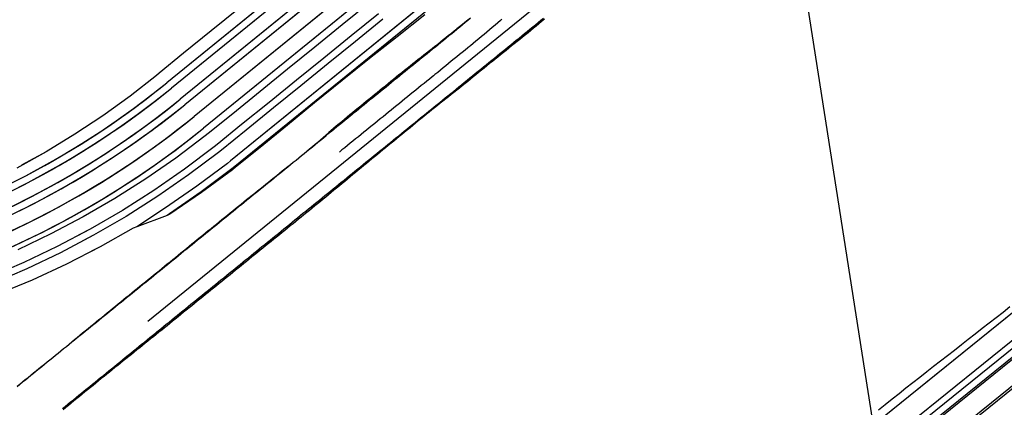
# Model space of a CAD drawing. Extents: x 579733 to 581578, y 9285055 to 9286489.
# Drawn here: x 579975 to 579990, y 9285156 to 9285161 of the extents above; entities that cross this region are included whole.
import ezdxf

# ---------------------------------------------------------------- set-up
doc = ezdxf.new("R2010")
doc.units = 0
doc.layers.add('BLPC', color=7, linetype='Continuous')

# ---------------------------------------------------------------- blocks, each defined once
blk = doc.blocks.new('A$C21784F9C')
at = {"layer": 'BLPC', "linetype": 'Continuous'}
blk.add_line((-65.715, -20), (-65.715, -180), dxfattribs=at)
at = {"layer": 'BLPC', "color": 7, "linetype": 'Continuous'}
for points in [[(-72.5, -71.849), (-59.562, -64.379)], [(-72.485, -71.876), (-59.546, -64.406)], [(-72.324, -72.154), (-72.314, -72.118), (-59.399, -64.661)], [(-59.336, -64.769), (-72.351, -72.283)], [(-72.324, -72.154), (-59.385, -64.684)], [(-54.257, -70.944), (-54.301, -70.969), (-54.344, -70.995), (-54.388, -71.02), (-54.432, -71.045), (-54.475, -71.071), (-54.519, -71.096), (-54.563, -71.121), (-54.606, -71.147), (-54.65, -71.172), (-54.694, -71.198), (-54.737, -71.223), (-54.781, -71.248), (-54.825, -71.274), (-54.868, -71.299), (-54.912, -71.324), (-54.956, -71.35), (-54.999, -71.375), (-55.043, -71.4), (-55.087, -71.426), (-55.13, -71.451), (-55.174, -71.476), (-55.218, -71.502), (-55.261, -71.527), (-55.305, -71.553), (-55.349, -71.578), (-55.392, -71.603), (-55.436, -71.629), (-55.48, -71.654), (-55.523, -71.679), (-55.567, -71.705), (-55.611, -71.73), (-55.655, -71.755), (-55.698, -71.781), (-55.742, -71.806), (-55.786, -71.832), (-55.829, -71.857), (-55.873, -71.882), (-55.917, -71.908), (-55.96, -71.933), (-56.004, -71.958), (-56.048, -71.984), (-56.091, -72.009), (-56.135, -72.034), (-56.179, -72.06), (-56.222, -72.085), (-56.266, -72.11), (-56.31, -72.136), (-56.353, -72.161), (-56.397, -72.187), (-56.441, -72.212), (-56.484, -72.237), (-56.528, -72.263), (-56.572, -72.288), (-56.615, -72.313), (-56.659, -72.339), (-56.703, -72.364), (-56.746, -72.389), (-56.79, -72.415), (-56.834, -72.44), (-56.877, -72.466), (-56.921, -72.491), (-56.965, -72.516), (-57.009, -72.542), (-57.052, -72.567), (-57.096, -72.592), (-57.14, -72.618), (-57.183, -72.643), (-57.227, -72.668), (-57.271, -72.694), (-57.314, -72.719), (-57.358, -72.744), (-57.402, -72.77), (-57.445, -72.795), (-57.489, -72.821), (-57.533, -72.846), (-57.576, -72.871), (-57.62, -72.897), (-57.664, -72.922), (-57.707, -72.947), (-57.751, -72.973), (-57.795, -72.998), (-57.838, -73.023), (-57.882, -73.049), (-57.926, -73.074), (-57.969, -73.1), (-58.013, -73.125), (-58.057, -73.15), (-58.1, -73.176), (-58.144, -73.201), (-58.188, -73.226), (-58.231, -73.252), (-58.275, -73.277), (-58.319, -73.302), (-58.362, -73.328), (-58.406, -73.353), (-58.45, -73.378), (-58.494, -73.404), (-58.537, -73.429), (-58.581, -73.455), (-58.625, -73.48), (-58.668, -73.505), (-58.712, -73.531), (-58.756, -73.556), (-58.799, -73.581), (-58.843, -73.607), (-58.887, -73.632), (-58.93, -73.657), (-58.974, -73.683), (-59.018, -73.708), (-59.061, -73.734), (-59.105, -73.759), (-59.149, -73.784), (-59.192, -73.81), (-59.236, -73.835), (-59.28, -73.86), (-59.323, -73.886), (-59.367, -73.911), (-59.411, -73.936), (-59.454, -73.962), (-59.498, -73.987), (-59.542, -74.012), (-59.585, -74.038), (-59.629, -74.063), (-59.673, -74.089), (-59.716, -74.114), (-59.76, -74.139), (-59.804, -74.165), (-59.848, -74.19), (-59.891, -74.215), (-59.935, -74.241), (-59.979, -74.266), (-60.022, -74.291), (-60.066, -74.317), (-60.11, -74.342), (-60.153, -74.368), (-60.197, -74.393), (-60.241, -74.418), (-60.284, -74.444), (-60.328, -74.469), (-60.372, -74.494), (-60.415, -74.52), (-60.459, -74.545), (-60.503, -74.57), (-60.546, -74.596), (-60.59, -74.621), (-60.634, -74.646), (-60.677, -74.672), (-60.721, -74.697), (-60.765, -74.723), (-60.808, -74.748), (-60.852, -74.773), (-60.896, -74.799), (-60.939, -74.824), (-60.983, -74.849), (-61.027, -74.875), (-61.07, -74.9), (-61.114, -74.925), (-61.158, -74.951), (-61.201, -74.976), (-61.245, -75.002), (-61.289, -75.027), (-61.333, -75.052), (-61.376, -75.078), (-61.42, -75.103), (-61.464, -75.128), (-61.507, -75.154), (-61.551, -75.179), (-61.595, -75.204), (-61.638, -75.23), (-61.682, -75.255), (-61.726, -75.28), (-61.769, -75.306), (-61.813, -75.331), (-61.857, -75.357), (-61.9, -75.382), (-61.944, -75.407)], [(-59.29, -64.849), (-73.79, -73.22)], [(-54.265, -70.931), (-54.308, -70.956), (-54.352, -70.981), (-54.396, -71.007), (-54.439, -71.032), (-54.483, -71.058), (-54.527, -71.083), (-54.57, -71.108), (-54.614, -71.134), (-54.657, -71.159), (-54.701, -71.185), (-54.745, -71.21), (-54.788, -71.236), (-54.832, -71.261), (-54.875, -71.287), (-54.919, -71.312), (-54.963, -71.337), (-55.007, -71.362), (-55.051, -71.388), (-55.094, -71.413), (-55.138, -71.438), (-55.182, -71.463), (-55.225, -71.489), (-55.269, -71.514), (-55.313, -71.539), (-55.357, -71.564), (-55.4, -71.59), (-55.444, -71.615), (-55.488, -71.64), (-55.532, -71.665), (-55.576, -71.69), (-55.619, -71.715), (-55.663, -71.74), (-55.707, -71.765), (-55.751, -71.79), (-55.795, -71.815), (-55.839, -71.84), (-55.882, -71.866), (-55.926, -71.891), (-55.97, -71.916), (-56.013, -71.942), (-56.057, -71.967), (-56.101, -71.993), (-56.144, -72.018), (-56.188, -72.044), (-56.232, -72.069), (-56.276, -72.094), (-56.319, -72.119), (-56.363, -72.145), (-56.407, -72.17), (-56.45, -72.195), (-56.494, -72.22), (-56.538, -72.246), (-56.582, -72.271), (-56.625, -72.296), (-56.669, -72.321), (-56.713, -72.346), (-56.757, -72.371), (-56.801, -72.397), (-56.844, -72.422), (-56.888, -72.447), (-56.932, -72.473), (-56.975, -72.498), (-57.019, -72.524), (-57.063, -72.549), (-57.106, -72.575), (-57.15, -72.6), (-57.193, -72.625), (-57.237, -72.651), (-57.281, -72.676), (-57.324, -72.702), (-57.368, -72.727), (-57.412, -72.752), (-57.455, -72.778), (-57.499, -72.803), (-57.543, -72.828), (-57.587, -72.853), (-57.631, -72.878), (-57.675, -72.903), (-57.718, -72.929), (-57.762, -72.954), (-57.806, -72.979), (-57.849, -73.004), (-57.893, -73.03), (-57.937, -73.055), (-57.98, -73.081), (-58.024, -73.106), (-58.068, -73.132), (-58.111, -73.157), (-58.155, -73.183), (-58.198, -73.208), (-58.242, -73.234), (-58.286, -73.259), (-58.329, -73.285), (-58.373, -73.31), (-58.416, -73.336), (-58.46, -73.361), (-58.503, -73.387), (-58.547, -73.412), (-58.591, -73.438), (-58.634, -73.464), (-58.678, -73.489), (-58.721, -73.515), (-58.765, -73.541), (-58.808, -73.566), (-58.851, -73.592), (-58.895, -73.618), (-58.938, -73.644), (-58.981, -73.67), (-59.025, -73.696), (-59.068, -73.722), (-59.112, -73.747), (-59.155, -73.773), (-59.199, -73.799), (-59.242, -73.824), (-59.286, -73.85), (-59.329, -73.875), (-59.373, -73.901), (-59.416, -73.927), (-59.46, -73.952), (-59.504, -73.978), (-59.547, -74.003), (-59.591, -74.028), (-59.635, -74.054), (-59.678, -74.079), (-59.722, -74.105), (-59.765, -74.131), (-59.809, -74.156), (-59.852, -74.182), (-59.896, -74.207), (-59.939, -74.233), (-59.983, -74.259), (-60.026, -74.284), (-60.07, -74.31), (-60.114, -74.335), (-60.157, -74.36), (-60.201, -74.385), (-60.245, -74.41), (-60.289, -74.435), (-60.333, -74.46), (-60.377, -74.485), (-60.421, -74.509), (-60.465, -74.534), (-60.509, -74.559), (-60.553, -74.584), (-60.597, -74.608), (-60.641, -74.634), (-60.685, -74.659), (-60.728, -74.684), (-60.772, -74.71), (-60.816, -74.735), (-60.86, -74.76), (-60.903, -74.786), (-60.947, -74.811), (-60.991, -74.836), (-61.034, -74.862), (-61.078, -74.887), (-61.122, -74.912), (-61.166, -74.937), (-61.21, -74.962), (-61.254, -74.987), (-61.297, -75.012), (-61.341, -75.037), (-61.385, -75.063), (-61.429, -75.088), (-61.472, -75.113), (-61.516, -75.138), (-61.56, -75.163), (-61.604, -75.189), (-61.648, -75.214), (-61.691, -75.24), (-61.734, -75.265), (-61.778, -75.291), (-61.822, -75.316), (-61.865, -75.342), (-61.909, -75.367), (-61.952, -75.393)], [(-72.302, -72.711), (-59.139, -65.111)], [(-72.078, -72.581), (-59.139, -65.111)], [(-53.665, -71.36), (-53.709, -71.385), (-53.752, -71.41), (-53.796, -71.436), (-53.84, -71.461), (-53.884, -71.486), (-53.927, -71.512), (-53.971, -71.537), (-54.015, -71.562), (-54.058, -71.588), (-54.102, -71.613), (-54.146, -71.639), (-54.189, -71.664), (-54.233, -71.689), (-54.277, -71.715), (-54.32, -71.74), (-54.364, -71.765), (-54.408, -71.791), (-54.451, -71.816), (-54.495, -71.841), (-54.539, -71.867), (-54.582, -71.892), (-54.626, -71.917), (-54.67, -71.943), (-54.713, -71.968), (-54.757, -71.994), (-54.801, -72.019), (-54.844, -72.044), (-54.888, -72.07), (-54.932, -72.095), (-54.975, -72.12), (-55.019, -72.146), (-55.063, -72.171), (-55.106, -72.196), (-55.15, -72.222), (-55.194, -72.247), (-55.237, -72.273), (-55.281, -72.298), (-55.325, -72.323), (-55.369, -72.349), (-55.412, -72.374), (-55.456, -72.399), (-55.5, -72.425), (-55.543, -72.45), (-55.587, -72.475), (-55.631, -72.501), (-55.674, -72.526), (-55.718, -72.551), (-55.762, -72.577), (-55.805, -72.602), (-55.849, -72.628), (-55.893, -72.653), (-55.936, -72.678), (-55.98, -72.704), (-56.024, -72.729), (-56.067, -72.754), (-56.111, -72.78), (-56.155, -72.805), (-56.198, -72.83), (-56.242, -72.856), (-56.286, -72.881), (-56.329, -72.907), (-56.373, -72.932), (-56.417, -72.957), (-56.46, -72.983), (-56.504, -73.008), (-56.548, -73.033), (-56.591, -73.059), (-56.635, -73.084), (-56.679, -73.109), (-56.722, -73.135), (-56.766, -73.16), (-56.81, -73.185), (-56.854, -73.211), (-56.897, -73.236), (-56.941, -73.262), (-56.985, -73.287), (-57.028, -73.312), (-57.072, -73.338), (-57.116, -73.363), (-57.159, -73.388), (-57.203, -73.414), (-57.247, -73.439), (-57.29, -73.464), (-57.334, -73.49), (-57.378, -73.515), (-57.421, -73.541), (-57.465, -73.566), (-57.509, -73.591), (-57.552, -73.617), (-57.596, -73.642), (-57.64, -73.667), (-57.683, -73.693), (-57.727, -73.718), (-57.771, -73.743), (-57.814, -73.769), (-57.858, -73.794), (-57.902, -73.819), (-57.945, -73.845), (-57.989, -73.87), (-58.033, -73.896), (-58.076, -73.921), (-58.12, -73.946), (-58.164, -73.972), (-58.208, -73.997), (-58.251, -74.022), (-58.295, -74.048), (-58.339, -74.073), (-58.382, -74.098), (-58.426, -74.124), (-58.47, -74.149), (-58.513, -74.175), (-58.557, -74.2), (-58.601, -74.225)], [(-53.664, -71.361), (-53.708, -71.386), (-53.752, -71.412), (-53.795, -71.437), (-53.839, -71.462), (-53.883, -71.488), (-53.927, -71.513), (-53.97, -71.538), (-54.014, -71.563), (-54.058, -71.589), (-54.101, -71.614), (-54.145, -71.639), (-54.189, -71.665), (-54.233, -71.69), (-54.276, -71.715), (-54.32, -71.741), (-54.364, -71.766), (-54.407, -71.791), (-54.451, -71.817), (-54.494, -71.842), (-54.538, -71.868), (-54.581, -71.894), (-54.625, -71.919), (-54.668, -71.945), (-54.712, -71.971), (-54.755, -71.997), (-54.799, -72.022), (-54.842, -72.048), (-54.886, -72.073), (-54.93, -72.099), (-54.973, -72.124), (-55.017, -72.149), (-55.061, -72.175), (-55.104, -72.2), (-55.148, -72.226), (-55.191, -72.251), (-55.235, -72.277), (-55.278, -72.303), (-55.322, -72.328), (-55.366, -72.354), (-55.409, -72.379), (-55.453, -72.404), (-55.497, -72.429), (-55.54, -72.455), (-55.584, -72.48), (-55.628, -72.505), (-55.672, -72.531), (-55.715, -72.556), (-55.759, -72.581), (-55.803, -72.607), (-55.846, -72.632), (-55.89, -72.657), (-55.934, -72.683), (-55.977, -72.708), (-56.021, -72.734), (-56.064, -72.76), (-56.108, -72.785), (-56.151, -72.811), (-56.195, -72.836), (-56.239, -72.862), (-56.282, -72.887), (-56.326, -72.912), (-56.37, -72.938), (-56.413, -72.963), (-56.457, -72.989), (-56.501, -73.014), (-56.544, -73.039), (-56.588, -73.065), (-56.632, -73.09), (-56.675, -73.115), (-56.719, -73.141), (-56.763, -73.166), (-56.806, -73.191), (-56.85, -73.217), (-56.894, -73.242), (-56.937, -73.268), (-56.981, -73.293), (-57.025, -73.318), (-57.069, -73.343), (-57.112, -73.369), (-57.156, -73.394), (-57.2, -73.419), (-57.244, -73.444), (-57.287, -73.47), (-57.331, -73.495), (-57.375, -73.52), (-57.419, -73.545), (-57.463, -73.57), (-57.506, -73.595), (-57.55, -73.62), (-57.594, -73.646), (-57.638, -73.671), (-57.681, -73.696), (-57.725, -73.721), (-57.769, -73.747), (-57.813, -73.772), (-57.856, -73.797), (-57.9, -73.822), (-57.944, -73.847), (-57.988, -73.872), (-58.032, -73.897), (-58.076, -73.922), (-58.12, -73.947), (-58.163, -73.972), (-58.207, -73.997), (-58.228, -74.009)], [(-55.774, -71.804), (-55.795, -71.815), (-55.839, -71.84), (-55.882, -71.866), (-55.926, -71.891), (-55.97, -71.916), (-56.013, -71.942), (-56.057, -71.967), (-56.101, -71.993), (-56.144, -72.018), (-56.188, -72.044), (-56.232, -72.069), (-56.276, -72.094), (-56.319, -72.119), (-56.363, -72.145), (-56.407, -72.17), (-56.45, -72.195), (-56.494, -72.22), (-56.538, -72.246), (-56.582, -72.271), (-56.625, -72.296), (-56.669, -72.321), (-56.713, -72.346), (-56.757, -72.371), (-56.801, -72.397), (-56.844, -72.422), (-56.888, -72.447), (-56.932, -72.473), (-56.975, -72.498), (-57.019, -72.524), (-57.063, -72.549), (-57.106, -72.575), (-57.15, -72.6), (-57.193, -72.625), (-57.237, -72.651), (-57.281, -72.676), (-57.324, -72.702), (-57.368, -72.727), (-57.412, -72.752), (-57.455, -72.778), (-57.499, -72.803), (-57.543, -72.828), (-57.587, -72.853), (-57.631, -72.878), (-57.675, -72.903), (-57.718, -72.929), (-57.762, -72.954), (-57.806, -72.979), (-57.849, -73.004), (-57.893, -73.03), (-57.937, -73.055), (-57.98, -73.081), (-58.024, -73.106), (-58.068, -73.132), (-58.111, -73.157), (-58.155, -73.183), (-58.198, -73.208), (-58.242, -73.234), (-58.286, -73.259), (-58.329, -73.285), (-58.373, -73.31), (-58.416, -73.336), (-58.46, -73.361), (-58.503, -73.387), (-58.547, -73.412), (-58.591, -73.438), (-58.634, -73.464), (-58.678, -73.489), (-58.721, -73.515), (-58.765, -73.541), (-58.808, -73.566), (-58.851, -73.592), (-58.895, -73.618), (-58.938, -73.644), (-58.981, -73.67), (-59.025, -73.696), (-59.068, -73.722), (-59.112, -73.747), (-59.155, -73.773), (-59.199, -73.799), (-59.242, -73.824), (-59.286, -73.85), (-59.329, -73.875), (-59.373, -73.901), (-59.416, -73.927), (-59.46, -73.952), (-59.504, -73.978), (-59.547, -74.003), (-59.591, -74.028), (-59.635, -74.054), (-59.678, -74.079), (-59.722, -74.105), (-59.765, -74.131), (-59.809, -74.156), (-59.852, -74.182), (-59.896, -74.207), (-59.939, -74.233), (-59.983, -74.259), (-60.026, -74.284), (-60.07, -74.31), (-60.114, -74.335), (-60.157, -74.36), (-60.201, -74.385), (-60.245, -74.41), (-60.289, -74.435), (-60.333, -74.46), (-60.377, -74.485), (-60.421, -74.509), (-60.465, -74.534), (-60.509, -74.559), (-60.553, -74.584), (-60.597, -74.608), (-60.641, -74.634), (-60.685, -74.659), (-60.728, -74.684), (-60.772, -74.71), (-60.816, -74.735), (-60.86, -74.76), (-60.903, -74.786), (-60.947, -74.811), (-60.991, -74.836), (-61.034, -74.862), (-61.078, -74.887), (-61.122, -74.912), (-61.166, -74.937), (-61.21, -74.962), (-61.254, -74.987), (-61.297, -75.012), (-61.341, -75.037), (-61.385, -75.063), (-61.429, -75.088), (-61.472, -75.113), (-61.516, -75.138), (-61.56, -75.163), (-61.604, -75.189), (-61.648, -75.214), (-61.691, -75.24), (-61.734, -75.265), (-61.778, -75.291), (-61.822, -75.316), (-61.865, -75.342), (-61.909, -75.367), (-61.952, -75.393)], [(-55.765, -71.82), (-55.786, -71.832), (-55.829, -71.857), (-55.873, -71.882), (-55.917, -71.908), (-55.96, -71.933), (-56.004, -71.958), (-56.048, -71.984), (-56.091, -72.009), (-56.135, -72.034), (-56.179, -72.06), (-56.222, -72.085), (-56.266, -72.11), (-56.31, -72.136), (-56.353, -72.161), (-56.397, -72.187), (-56.441, -72.212), (-56.484, -72.237), (-56.528, -72.263), (-56.572, -72.288), (-56.615, -72.313), (-56.659, -72.339), (-56.703, -72.364), (-56.746, -72.389), (-56.79, -72.415), (-56.834, -72.44), (-56.877, -72.466), (-56.921, -72.491), (-56.965, -72.516), (-57.009, -72.542), (-57.052, -72.567), (-57.096, -72.592), (-57.14, -72.618), (-57.183, -72.643), (-57.227, -72.668), (-57.271, -72.694), (-57.314, -72.719), (-57.358, -72.744), (-57.402, -72.77), (-57.445, -72.795), (-57.489, -72.821), (-57.533, -72.846), (-57.576, -72.871), (-57.62, -72.897), (-57.664, -72.922), (-57.707, -72.947), (-57.751, -72.973), (-57.795, -72.998), (-57.838, -73.023), (-57.882, -73.049), (-57.926, -73.074), (-57.969, -73.1), (-58.013, -73.125), (-58.057, -73.15), (-58.1, -73.176), (-58.144, -73.201), (-58.188, -73.226), (-58.231, -73.252), (-58.275, -73.277), (-58.319, -73.302), (-58.362, -73.328), (-58.406, -73.353), (-58.45, -73.378), (-58.494, -73.404), (-58.537, -73.429), (-58.581, -73.455), (-58.625, -73.48), (-58.668, -73.505), (-58.712, -73.531), (-58.756, -73.556), (-58.799, -73.581), (-58.843, -73.607), (-58.887, -73.632), (-58.93, -73.657), (-58.974, -73.683), (-59.018, -73.708), (-59.061, -73.734), (-59.105, -73.759), (-59.149, -73.784), (-59.192, -73.81), (-59.236, -73.835), (-59.28, -73.86), (-59.323, -73.886), (-59.367, -73.911), (-59.411, -73.936), (-59.454, -73.962), (-59.498, -73.987), (-59.542, -74.012), (-59.585, -74.038), (-59.629, -74.063), (-59.673, -74.089), (-59.716, -74.114), (-59.76, -74.139), (-59.804, -74.165), (-59.848, -74.19), (-59.891, -74.215), (-59.935, -74.241), (-59.979, -74.266), (-60.022, -74.291), (-60.066, -74.317), (-60.11, -74.342), (-60.153, -74.368), (-60.197, -74.393), (-60.241, -74.418), (-60.284, -74.444), (-60.328, -74.469), (-60.372, -74.494), (-60.415, -74.52), (-60.459, -74.545), (-60.503, -74.57), (-60.546, -74.596), (-60.59, -74.621), (-60.634, -74.646), (-60.677, -74.672), (-60.721, -74.697), (-60.765, -74.723), (-60.808, -74.748), (-60.852, -74.773), (-60.896, -74.799), (-60.939, -74.824), (-60.983, -74.849), (-61.027, -74.875), (-61.07, -74.9), (-61.114, -74.925), (-61.158, -74.951), (-61.201, -74.976), (-61.245, -75.002), (-61.289, -75.027), (-61.333, -75.052), (-61.376, -75.078), (-61.42, -75.103), (-61.464, -75.128), (-61.507, -75.154), (-61.551, -75.179), (-61.595, -75.204), (-61.638, -75.23), (-61.682, -75.255), (-61.726, -75.28), (-61.769, -75.306), (-61.813, -75.331), (-61.857, -75.357), (-61.9, -75.382), (-61.944, -75.407)], [(-55.435, -72.387), (-55.456, -72.399), (-55.5, -72.425), (-55.543, -72.45), (-55.587, -72.475), (-55.631, -72.501), (-55.674, -72.526), (-55.718, -72.551), (-55.762, -72.577), (-55.805, -72.602), (-55.849, -72.628), (-55.893, -72.653), (-55.936, -72.678), (-55.98, -72.704), (-56.024, -72.729), (-56.067, -72.754), (-56.111, -72.78), (-56.155, -72.805), (-56.198, -72.83), (-56.242, -72.856), (-56.286, -72.881), (-56.329, -72.907), (-56.373, -72.932), (-56.417, -72.957), (-56.46, -72.983), (-56.504, -73.008), (-56.548, -73.033), (-56.591, -73.059), (-56.635, -73.084), (-56.679, -73.109), (-56.722, -73.135), (-56.766, -73.16), (-56.81, -73.185), (-56.854, -73.211), (-56.897, -73.236), (-56.941, -73.262), (-56.985, -73.287), (-57.028, -73.312), (-57.072, -73.338), (-57.116, -73.363), (-57.159, -73.388), (-57.203, -73.414), (-57.247, -73.439), (-57.29, -73.464), (-57.334, -73.49), (-57.378, -73.515), (-57.421, -73.541), (-57.465, -73.566), (-57.509, -73.591), (-57.552, -73.617), (-57.596, -73.642), (-57.64, -73.667), (-57.683, -73.693), (-57.727, -73.718), (-57.771, -73.743), (-57.814, -73.769), (-57.858, -73.794), (-57.902, -73.819), (-57.945, -73.845), (-57.989, -73.87), (-58.033, -73.896), (-58.076, -73.921), (-58.12, -73.946), (-58.164, -73.972), (-58.208, -73.997), (-58.251, -74.022), (-58.295, -74.048), (-58.339, -74.073), (-58.382, -74.098), (-58.426, -74.124), (-58.47, -74.149), (-58.513, -74.175), (-58.557, -74.2), (-58.601, -74.225)], [(-55.433, -72.392), (-55.453, -72.404), (-55.497, -72.429), (-55.54, -72.455), (-55.584, -72.48), (-55.628, -72.505), (-55.672, -72.531), (-55.715, -72.556), (-55.759, -72.581), (-55.803, -72.607), (-55.846, -72.632), (-55.89, -72.657), (-55.934, -72.683), (-55.977, -72.708), (-56.021, -72.734), (-56.064, -72.76), (-56.108, -72.785), (-56.151, -72.811), (-56.195, -72.836), (-56.239, -72.862), (-56.282, -72.887), (-56.326, -72.912), (-56.37, -72.938), (-56.413, -72.963), (-56.457, -72.989), (-56.501, -73.014), (-56.544, -73.039), (-56.588, -73.065), (-56.632, -73.09), (-56.675, -73.115), (-56.719, -73.141), (-56.763, -73.166), (-56.806, -73.191), (-56.85, -73.217), (-56.894, -73.242), (-56.937, -73.268), (-56.981, -73.293), (-57.025, -73.318), (-57.069, -73.343), (-57.112, -73.369), (-57.156, -73.394), (-57.2, -73.419), (-57.244, -73.444), (-57.287, -73.47), (-57.331, -73.495), (-57.375, -73.52), (-57.419, -73.545), (-57.463, -73.57), (-57.506, -73.595), (-57.55, -73.62), (-57.594, -73.646), (-57.638, -73.671), (-57.681, -73.696), (-57.725, -73.721), (-57.769, -73.747), (-57.813, -73.772), (-57.856, -73.797), (-57.9, -73.822), (-57.944, -73.847), (-57.988, -73.872), (-58.032, -73.897), (-58.076, -73.922), (-58.12, -73.947), (-58.163, -73.972), (-58.207, -73.997), (-58.228, -74.009)], [(-75.166, -84.403), (-57.239, -73.992)], [(-57.992, -73.872), (-57.991, -73.874)], [(-75.358, -84.632), (-57.188, -74.079)], [(-58.228, -74.009), (-58.251, -74.023), (-58.294, -74.049), (-58.338, -74.075), (-58.381, -74.101), (-58.424, -74.127), (-58.467, -74.153), (-58.51, -74.18), (-58.553, -74.206), (-58.596, -74.233), (-58.639, -74.259), (-58.647, -74.264), (-58.654, -74.256)], [(-58.423, -74.126), (-58.424, -74.123)], [(-58.384, -74.102), (-58.385, -74.1)], [(-88.392, -92.905), (-56.882, -74.605)], [(-88.335, -93.12), (-56.774, -74.791)], [(-88.276, -93.334), (-56.667, -74.977)]]:
    blk.add_lwpolyline(points, dxfattribs=at)
at = {"layer": 'BLPC', "color": 7, "linetype": 'Continuous', "ltscale": 50}
blk.add_lwpolyline([(-67.91, -70.279), (-67.8, -70.217), (-67.689, -70.155), (-67.579, -70.094), (-67.468, -70.033), (-67.358, -69.972), (-67.247, -69.91), (-67.137, -69.849), (-67.027, -69.787), (-66.917, -69.726), (-66.806, -69.665), (-66.696, -69.603), (-66.586, -69.542), (-66.475, -69.481), (-66.365, -69.419), (-66.255, -69.357), (-66.145, -69.295), (-66.035, -69.233), (-65.925, -69.17), (-65.816, -69.108)], dxfattribs=at)
at = {"layer": 'BLPC', "color": 7, "linetype": 'Continuous', "lineweight": -3}
blk.add_lwpolyline([(-55.664, -71.994), (-67.965, -79.137)], dxfattribs=at)
at = {"layer": 'BLPC', "color": 7, "linetype": 'Continuous'}
for points, elevation in [([(-54.112, -72.831), (-53.583, -72.706)], 6.89), ([(-54.062, -73.004), (-53.542, -72.871)], 6.71), ([(-54.577, -73.157), (-54.062, -73.004)], 6.71), ([(-54.545, -73.253), (-54.034, -73.101)], 6.715), ([(-55.085, -73.331), (-54.577, -73.157)], 6.71), ([(-54.481, -73.445), (-53.978, -73.295)], 6.513), ([(-56.166, -73.557), (-55.715, -73.355)], 6.912), ([(-55.586, -73.526), (-55.085, -73.331)], 6.71), ([(-56.71, -73.695), (-56.213, -73.458)], 6.919), ([(-56.658, -73.795), (-56.166, -73.557)], 6.912), ([(-56.213, -73.458), (-56.171, -73.449)], 6.916), ([(-56.209, -73.466), (-56.171, -73.449)], 6.907), ([(-54.978, -73.615), (-54.481, -73.445)], 6.513), ([(-55.468, -73.805), (-54.978, -73.615)], 6.513), ([(-57.14, -74.052), (-56.658, -73.795)], 6.912), ([(-55.95, -74.014), (-55.468, -73.805)], 6.513), ([(-61.348, -75.484), (-61.326, -75.47), (-61.283, -75.443), (-61.24, -75.416), (-61.196, -75.389), (-61.153, -75.362), (-61.109, -75.335), (-61.066, -75.309), (-61.022, -75.283), (-60.978, -75.256), (-60.934, -75.23), (-60.89, -75.205), (-60.846, -75.179), (-60.832, -75.17), (-60.803, -75.153), (-60.759, -75.128), (-60.715, -75.103), (-60.672, -75.077), (-60.628, -75.052), (-60.584, -75.027), (-60.54, -75.001), (-60.497, -74.976), (-60.453, -74.95), (-60.409, -74.925), (-60.366, -74.9), (-60.322, -74.874), (-60.278, -74.849), (-60.257, -74.836), (-60.235, -74.824), (-60.191, -74.798), (-60.147, -74.773), (-60.104, -74.748), (-60.06, -74.722), (-60.016, -74.697), (-59.973, -74.672), (-59.929, -74.646), (-59.885, -74.621), (-59.842, -74.595), (-59.798, -74.57), (-59.754, -74.545), (-59.711, -74.519), (-59.667, -74.494), (-59.623, -74.469), (-59.58, -74.443), (-59.536, -74.418), (-59.492, -74.393), (-59.449, -74.367), (-59.405, -74.342), (-59.361, -74.316), (-59.318, -74.291), (-59.274, -74.266), (-59.23, -74.24), (-59.187, -74.215), (-59.165, -74.202), (-59.143, -74.19), (-59.099, -74.164), (-59.055, -74.139), (-59.012, -74.114), (-58.968, -74.088), (-58.924, -74.063), (-58.881, -74.038), (-58.837, -74.012), (-58.793, -73.987), (-58.753, -73.963)], 6.346), ([(-57.247, -73.978), (-57.198, -73.95)], 6.923), ([(-57.239, -73.992), (-57.19, -73.965)], 6.907), ([(-57.188, -74.079), (-57.14, -74.052)], 6.912), ([(-56.989, -74.315), (-56.517, -74.063)], 6.715), ([(-56.423, -74.242), (-55.95, -74.014)], 6.513), ([(-60.909, -75.568), (-60.866, -75.542), (-60.823, -75.517), (-60.78, -75.491), (-60.737, -75.466), (-60.694, -75.441), (-60.679, -75.432), (-60.65, -75.415), (-60.607, -75.39), (-60.563, -75.365), (-60.519, -75.339), (-60.476, -75.314), (-60.432, -75.289), (-60.388, -75.263), (-60.345, -75.238), (-60.301, -75.213), (-60.257, -75.187), (-60.214, -75.162), (-60.17, -75.136), (-60.126, -75.111), (-60.104, -75.098), (-60.083, -75.086), (-60.039, -75.06), (-59.995, -75.035), (-59.952, -75.01), (-59.908, -74.984), (-59.864, -74.959), (-59.821, -74.934), (-59.777, -74.908), (-59.733, -74.883), (-59.689, -74.858), (-59.646, -74.832), (-59.602, -74.807), (-59.558, -74.781), (-59.515, -74.756), (-59.471, -74.731), (-59.427, -74.705), (-59.384, -74.68), (-59.34, -74.655), (-59.296, -74.629), (-59.253, -74.604), (-59.209, -74.579), (-59.165, -74.553), (-59.122, -74.528), (-59.078, -74.502), (-59.034, -74.477), (-59.012, -74.464), (-58.991, -74.452), (-58.947, -74.426), (-58.903, -74.401), (-58.86, -74.376), (-58.816, -74.35), (-58.772, -74.325), (-58.729, -74.3), (-58.685, -74.274), (-58.641, -74.249), (-58.601, -74.225)], 6.352), ([(-60.909, -75.568), (-60.866, -75.542), (-60.823, -75.517), (-60.78, -75.491), (-60.737, -75.466), (-60.694, -75.441), (-60.679, -75.432), (-60.65, -75.415), (-60.607, -75.39), (-60.563, -75.365), (-60.519, -75.339), (-60.476, -75.314), (-60.432, -75.289), (-60.388, -75.263), (-60.345, -75.238), (-60.301, -75.213), (-60.257, -75.187), (-60.214, -75.162), (-60.17, -75.136), (-60.126, -75.111), (-60.104, -75.098), (-60.083, -75.086), (-60.039, -75.06), (-59.995, -75.035), (-59.952, -75.01), (-59.908, -74.984), (-59.864, -74.959), (-59.821, -74.934), (-59.777, -74.908), (-59.733, -74.883), (-59.689, -74.858), (-59.646, -74.832), (-59.602, -74.807), (-59.558, -74.781), (-59.515, -74.756), (-59.471, -74.731), (-59.427, -74.705), (-59.384, -74.68), (-59.34, -74.655), (-59.296, -74.629), (-59.253, -74.604), (-59.209, -74.579), (-59.165, -74.553), (-59.122, -74.528), (-59.078, -74.502), (-59.034, -74.477), (-59.012, -74.464), (-58.991, -74.452), (-58.947, -74.426), (-58.903, -74.401), (-58.86, -74.376), (-58.816, -74.35), (-58.772, -74.325), (-58.729, -74.3), (-58.685, -74.274), (-58.641, -74.249), (-58.601, -74.225)], 6.797), ([(-60.908, -75.57), (-60.864, -75.546), (-60.82, -75.521), (-60.778, -75.496), (-60.734, -75.471), (-60.691, -75.446), (-60.676, -75.438), (-60.647, -75.421), (-60.603, -75.396), (-60.559, -75.371), (-60.515, -75.346), (-60.471, -75.322), (-60.428, -75.296), (-60.384, -75.27), (-60.34, -75.245), (-60.296, -75.221), (-60.252, -75.196), (-60.208, -75.171), (-60.164, -75.146), (-60.12, -75.122), (-60.098, -75.109), (-60.076, -75.097), (-60.032, -75.072), (-59.988, -75.048), (-59.944, -75.023), (-59.9, -74.998), (-59.856, -74.974), (-59.812, -74.949), (-59.768, -74.924), (-59.724, -74.899), (-59.68, -74.873), (-59.637, -74.848), (-59.593, -74.822), (-59.55, -74.797), (-59.506, -74.771), (-59.462, -74.746), (-59.419, -74.72), (-59.375, -74.695), (-59.332, -74.669), (-59.288, -74.644), (-59.244, -74.618), (-59.201, -74.593), (-59.157, -74.567), (-59.114, -74.542), (-59.07, -74.516), (-59.027, -74.49), (-59.005, -74.478), (-58.983, -74.465), (-58.939, -74.439), (-58.896, -74.414), (-58.853, -74.388), (-58.809, -74.362), (-58.766, -74.336), (-58.723, -74.31), (-58.647, -74.264)], 6.799), ([(-58.076, -74.46), (-57.64, -74.205)], 6.923), ([(-57.086, -74.254), (-57.039, -74.227)], 6.71), ([(-56.888, -74.49), (-56.423, -74.242)], 6.513), ([(-57.036, -74.341), (-56.989, -74.315)], 6.715), ([(-58.511, -74.716), (-58.076, -74.46)], 6.92), ([(-57.916, -74.736), (-57.479, -74.482)], 6.71), ([(-57.327, -74.744), (-56.934, -74.516)], 6.513), ([(-58.352, -74.989), (-57.916, -74.736)], 6.71), ([(-58.302, -75.077), (-57.865, -74.823)], 6.715), ([(-57.764, -74.998), (-57.327, -74.744)], 6.513), ([(-55.481, -75.004), (-55.042, -74.805)], 6.88), ([(-88.224, -93.424), (-56.615, -75.066)], 6.513), ([(-58.739, -75.33), (-58.302, -75.077)], 6.715), ([(-58.2, -75.251), (-57.764, -74.998)], 6.513), ([(-55.911, -75.222), (-55.481, -75.004)], 6.883), ([(-88.123, -93.598), (-56.513, -75.241)], 6.715), ([(-59.226, -75.496), (-58.789, -75.243)], 6.71), ([(-58.637, -75.505), (-58.2, -75.251)], 6.513), ([(-88.072, -93.686), (-56.462, -75.328)], 6.71), ([(-56.374, -75.48), (-56.332, -75.456)], 6.886), ([(-59.511, -76.012), (-59.074, -75.759)], 6.513), ([(-57.639, -76.218), (-57.202, -75.964)], 6.888)]:
    blk.add_lwpolyline(points, dxfattribs=dict(at, elevation=elevation))
at = {"layer": 'BLPC', "color": 7, "linetype": 'Continuous', "ltscale": 5}
for points in [[(-54.636, -72.98), (-54.112, -72.831)], [(-55.152, -73.154), (-54.636, -72.98)], [(-54.034, -73.101), (-53.518, -72.969)], [(-55.663, -73.344), (-55.152, -73.154)], [(-55.152, -73.154), (-55.017, -73.108)], [(-55.085, -73.331), (-54.92, -73.275)], [(-55.049, -73.426), (-54.545, -73.253)], [(-56.171, -73.449), (-55.715, -73.355)], [(-55.715, -73.355), (-55.663, -73.344)], [(-55.547, -73.619), (-55.049, -73.426)], [(-55.049, -73.426), (-54.868, -73.364)], [(-56.704, -73.705), (-56.209, -73.466)], [(-56.079, -73.74), (-55.586, -73.526)], [(-54.978, -73.615), (-54.765, -73.542)], [(-57.198, -73.95), (-56.71, -73.695)], [(-57.19, -73.965), (-56.704, -73.705)], [(-56.036, -73.831), (-55.547, -73.619)], [(-56.564, -73.974), (-56.079, -73.74)], [(-56.517, -74.063), (-56.036, -73.831)], [(-65.843, -78.989), (-57.239, -73.992)], [(-57.64, -74.205), (-57.247, -73.978)], [(-57.039, -74.227), (-56.564, -73.974)], [(-66.419, -79.44), (-57.188, -74.079)], [(-66.388, -79.422), (-57.188, -74.079)], [(-57.479, -74.482), (-57.086, -74.254)], [(-57.428, -74.569), (-57.036, -74.341)], [(-56.934, -74.516), (-56.888, -74.49)], [(-54.597, -74.62), (-54.144, -74.454)], [(-54.597, -74.62), (-54.22, -74.482)], [(-66.114, -79.967), (-56.882, -74.605)], [(-57.865, -74.823), (-57.428, -74.569)], [(-55.042, -74.805), (-54.597, -74.62)], [(-66.006, -80.152), (-56.774, -74.791)], [(-58.948, -74.97), (-58.511, -74.716)], [(-65.898, -80.338), (-56.667, -74.977)], [(-59.386, -75.221), (-58.948, -74.97)], [(-58.789, -75.243), (-58.352, -74.989)], [(-65.846, -80.427), (-56.615, -75.066)], [(-65.745, -80.602), (-56.513, -75.241)], [(-59.826, -75.469), (-59.386, -75.221)], [(-56.332, -75.456), (-55.911, -75.222)], [(-65.694, -80.689), (-56.462, -75.328)], [(-59.175, -75.584), (-58.739, -75.33)], [(-60.266, -75.718), (-59.826, -75.469)], [(-59.663, -75.75), (-59.226, -75.496)], [(-59.074, -75.759), (-58.637, -75.505)], [(-56.765, -75.711), (-56.374, -75.48)], [(-59.612, -75.837), (-59.175, -75.584)], [(-57.202, -75.964), (-56.765, -75.711)]]:
    blk.add_lwpolyline(points, dxfattribs=at)
at = {"layer": 'BLPC', "color": 7, "linetype": 'Continuous'}
for points in [[(-43.892, -74.735, 0.274659), (-56.882, -74.605)], [(-43.83, -74.92, 0.274659), (-56.774, -74.791)], [(-43.768, -75.105, 0.274659), (-56.667, -74.977)], [(-43.822, -75.194, 0.274659), (-56.615, -75.066)], [(-44.671, -74.949, 0.256127), (-56.513, -75.241)], [(-45.094, -74.852, 0.246985), (-56.462, -75.328)]]:
    blk.add_lwpolyline(points, format="xyb", dxfattribs=at)
at = {"layer": 'BLPC', "color": 7, "linetype": 'Continuous', "ltscale": 5}
for points in [[(-46.312, -73.593, 0.218738), (-56.882, -74.605)], [(-46.492, -73.698, 0.213276), (-56.774, -74.791)], [(-46.679, -73.807, 0.207683), (-56.667, -74.977)], [(-46.802, -73.878, 0.20566), (-56.615, -75.066)], [(-47.045, -74.019, 0.201576), (-56.513, -75.241)], [(-54.726, -73.61, 0.046796), (-56.882, -74.605)], [(-47.168, -74.091, 0.199461), (-56.462, -75.328)], [(-54.618, -73.796, 0.046965), (-56.774, -74.791)], [(-54.509, -73.982, 0.047136), (-56.667, -74.977)], [(-54.456, -74.073, 0.04753), (-56.615, -75.066)], [(-54.353, -74.251, 0.04832), (-56.513, -75.241)], [(-54.301, -74.34, 0.048725), (-56.462, -75.328)]]:
    blk.add_lwpolyline(points, format="xyb", dxfattribs=at)
at = {"layer": 'BLPC', "color": 7, "linetype": 'Continuous', "ltscale": 5, "elevation": 6.475}
blk.add_lwpolyline([(-61.348, -75.484), (-61.326, -75.47), (-61.283, -75.443), (-61.24, -75.416), (-61.196, -75.389), (-61.153, -75.362), (-61.109, -75.335), (-61.066, -75.309), (-61.022, -75.283), (-60.978, -75.256), (-60.934, -75.23), (-60.89, -75.205), (-60.846, -75.179), (-60.832, -75.17), (-60.803, -75.153), (-60.759, -75.128), (-60.715, -75.103), (-60.672, -75.077), (-60.628, -75.052), (-60.584, -75.027), (-60.54, -75.001), (-60.497, -74.976), (-60.453, -74.95), (-60.409, -74.925), (-60.366, -74.9), (-60.322, -74.874), (-60.278, -74.849), (-60.257, -74.836), (-60.235, -74.824), (-60.191, -74.798), (-60.147, -74.773), (-60.104, -74.748), (-60.06, -74.722), (-60.016, -74.697), (-59.973, -74.672), (-59.929, -74.646), (-59.885, -74.621), (-59.842, -74.595), (-59.798, -74.57), (-59.754, -74.545), (-59.711, -74.519), (-59.667, -74.494), (-59.623, -74.469), (-59.58, -74.443), (-59.536, -74.418), (-59.492, -74.393), (-59.449, -74.367), (-59.405, -74.342), (-59.361, -74.316), (-59.318, -74.291), (-59.274, -74.266), (-59.23, -74.24), (-59.187, -74.215), (-59.165, -74.202), (-59.143, -74.19), (-59.099, -74.164), (-59.055, -74.139), (-59.012, -74.114), (-58.968, -74.088), (-58.924, -74.063), (-58.881, -74.038), (-58.837, -74.012), (-58.793, -73.987), (-58.753, -73.963)], dxfattribs=at)

msp = doc.modelspace()

# ---------------------------------------------------------------- block references
at = {"rotation": 188.9132442944106}
msp.add_blockref('A$C21784F9C', (579933.386, 9285077.415, 563), dxfattribs=at)

doc.saveas('drawing.dxf')
